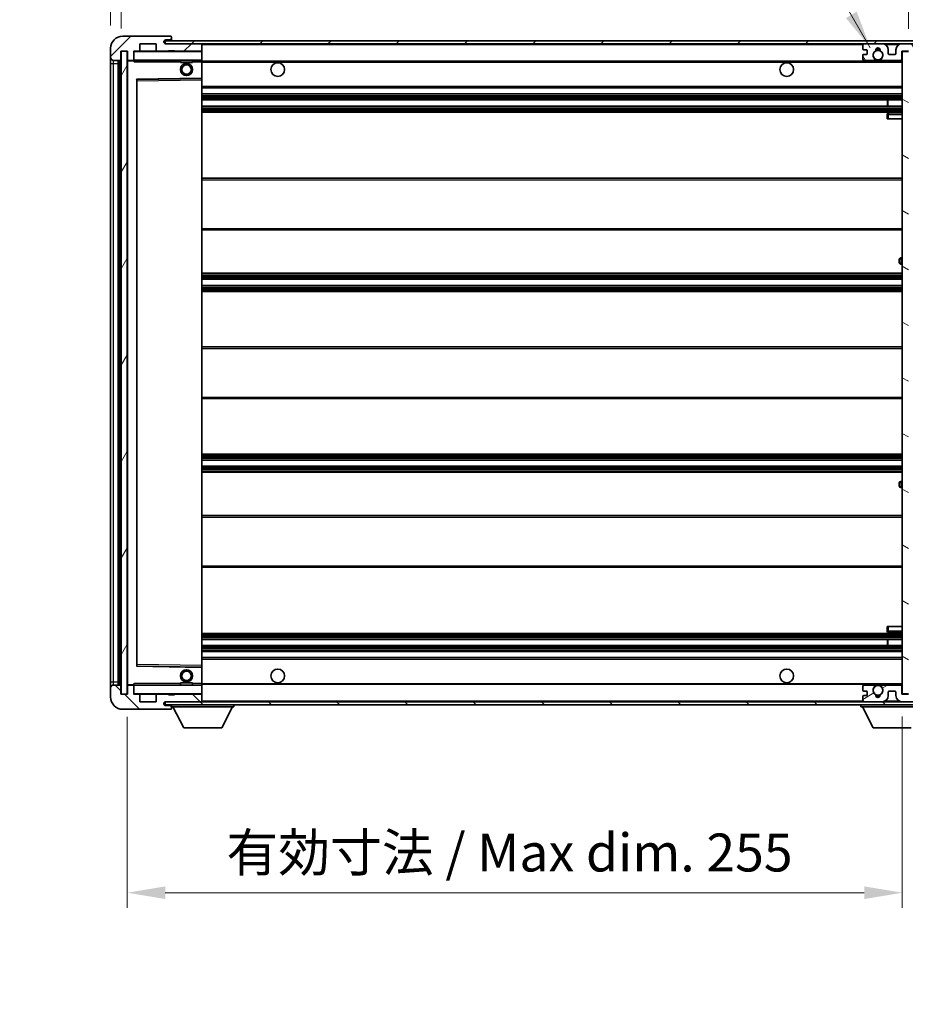
# Model space of a CAD drawing. Units: millimetres. Extents: x 0 to 10822, y 0 to 1405.
# Drawn here: x 2227 to 2519, y 885 to 1208 of the extents above; entities that cross this region are included whole.
import ezdxf

# ---------------------------------------------------------------- set-up
doc = ezdxf.new("R2010")
doc.units = ezdxf.units.MM
doc.header["$LTSCALE"] = 3
doc.layers.get('Defpoints').update_dxf_attribs({"lineweight": 25})
for name, color, linetype, lineweight in [('Dimension (ISO)', 7, 'Continuous', 18), ('Hatch (ISO)', 1, 'Continuous', 18), ('Symbol (ISO)', 7, 'Continuous', 18), ('Visible (ISO)', 7, 'Continuous', 35), ('Visible Narrow (ISO)', 7, 'Continuous', 25)]:
    doc.layers.add(name, color=color, linetype=linetype, lineweight=lineweight)
doc.styles.add('Note Text (TK)', font='txt')
doc.dimstyles.new('Default - Method 1b (TK)', dxfattribs={"dimscale": 3, "dimtxt": 2.5, "dimasz": 2.5, "dimexe": 1, "dimexo": 1.5, "dimgap": 1, "dimtad": 1, "dimtoh": 1, "dimrnd": 1e-08, "dimdsep": 46, "dimtxsty": 'Note Text (TK)', "dimcen": 0.09, "dimdle": 5, "dimclrd": 100, "dimclre": 100, "dimclrt": 7, "dimadec": 1, "dimazin": 1, "dimtfac": 1, "dimtmove": 0, "dimatfit": 3, "dimfxl": 1, "dimtolj": 1, "dimlwd": -1, "dimlwe": -1, "dimarcsym": 0})
doc.dimstyles.new('Default - Method 1b (TK)$7', dxfattribs={"dimscale": 3, "dimtxt": 2.5, "dimasz": 2.5, "dimexe": 1, "dimexo": 1.5, "dimgap": 1, "dimtad": 1, "dimtoh": 1, "dimrnd": 1e-08, "dimdsep": 46, "dimtxsty": 'Note Text (TK)', "dimcen": 0.09, "dimdle": 5, "dimclrd": 100, "dimclre": 100, "dimclrt": 7, "dimadec": 1, "dimazin": 1, "dimtfac": 1, "dimtmove": 0, "dimatfit": 3, "dimfxl": 1, "dimtolj": 1, "dimlwd": -1, "dimlwe": -1, "dimarcsym": 0})
pattern_1 = [(45, (1110.5, -40), (-11.22532, 11.22532), [])]
pattern_2 = [(135.0002, (1110.5, -40), (-11.22528, -11.22536), [])]

# ---------------------------------------------------------------- blocks, each defined once
blk = doc.blocks.new('*D62')
at = {"layer": 'Defpoints', "color": 0}
for p in [(2262.61, 986.59), (2517.61, 986.69), (2517.61, 921.25)]:
    blk.add_point(p, dxfattribs=at)
at = {"layer": 'Dimension (ISO)', "color": 100}
for p, q in [((2262.61, 979.09), (2262.61, 916.25)), ((2517.61, 979.19), (2517.61, 916.25)), ((2275.11, 921.25), (2505.11, 921.25))]:
    blk.add_line(p, q, dxfattribs=at)
for points in [[(2275.11, 923.33), (2275.11, 919.16), (2262.61, 921.25)], [(2505.11, 923.33), (2505.11, 919.16), (2517.61, 921.25)]]:
    blk.add_solid(points, dxfattribs=at)
at = {"layer": 'Dimension (ISO)', "color": 7, "insert": (2295.22, 934.48), "char_height": 12.5, "attachment_point": 4, "style": 'Note Text (TK)'}
blk.add_mtext('\\A1;\\fＭＳ Ｐゴシック|b0|i0;\\H12.5000;有効寸法 / Max dim. 255', dxfattribs=at)
blk = doc.blocks.new('*D64')
at = {"layer": 'Defpoints', "color": 0}
for p in [(2537.11, 1226.17), (2537.11, 1201.17), (2519.61, 1197.99)]:
    blk.add_point(p, dxfattribs=at)
at = {"layer": 'Dimension (ISO)', "color": 100}
for p, q in [((2519.61, 1205.49), (2519.61, 1231.17)), ((2537.11, 1208.67), (2537.11, 1231.17)), ((2507.11, 1226.17), (2494.61, 1226.17)), ((2519.61, 1226.17), (2537.11, 1226.17)), ((2549.61, 1226.17), (2562.11, 1226.17))]:
    blk.add_line(p, q, dxfattribs=at)
for points in [[(2507.11, 1228.25), (2507.11, 1224.09), (2519.61, 1226.17)], [(2549.61, 1228.25), (2549.61, 1224.09), (2537.11, 1226.17)]]:
    blk.add_solid(points, dxfattribs=at)
at = {"layer": 'Dimension (ISO)', "color": 7, "insert": (2514.3, 1237.42), "char_height": 12.5, "attachment_point": 4, "style": 'Note Text (TK)'}
blk.add_mtext('\\A1;17.5', dxfattribs=at)
blk = doc.blocks.new('*D65')
at = {"layer": 'Defpoints', "color": 0}
for p in [(2260.61, 1226.17), (2257.11, 1199.09), (2260.61, 1198.09)]:
    blk.add_point(p, dxfattribs=at)
at = {"layer": 'Dimension (ISO)', "color": 100}
for p, q in [((2257.11, 1206.59), (2257.11, 1231.17)), ((2260.61, 1205.59), (2260.61, 1231.17)), ((2244.61, 1226.17), (2232.11, 1226.17)), ((2257.11, 1226.17), (2260.61, 1226.17)), ((2273.11, 1226.17), (2285.61, 1226.17))]:
    blk.add_line(p, q, dxfattribs=at)
for points in [[(2244.61, 1228.25), (2244.61, 1224.09), (2257.11, 1226.17)], [(2273.11, 1228.25), (2273.11, 1224.09), (2260.61, 1226.17)]]:
    blk.add_solid(points, dxfattribs=at)
at = {"layer": 'Dimension (ISO)', "color": 7, "insert": (2248.85, 1237.42), "char_height": 12.5, "attachment_point": 4, "style": 'Note Text (TK)'}
blk.add_mtext('\\A1;3.5', dxfattribs=at)

msp = doc.modelspace()

# ---------------------------------------------------------------- hatches: boundary and pattern name
at = {"layer": 'Hatch (ISO)'}
h = msp.add_hatch(dxfattribs=at)
h.set_pattern_fill('ANSI31', color=256, scale=127, style=0)
h.set_pattern_definition(pattern_1)
edge = h.paths.add_edge_path()
edge.add_ellipse((2264.411, 1195.3905), major_axis=(0, -0.3), ratio=1, start_angle=0, end_angle=90)
edge.add_line((2264.711, 1195.3905), (2264.711, 1198.0905))
edge.add_line((2264.711, 1198.0905), (2266.411, 1198.0905))
edge.add_ellipse((2266.411, 1198.3905), major_axis=(0, -0.3), ratio=1, start_angle=0, end_angle=90)
edge.add_line((2266.711, 1198.3905), (2266.711, 1200.5905))
edge.add_line((2266.711, 1200.5905), (2272.111, 1200.5905))
edge.add_line((2272.111, 1200.5905), (2272.111, 1198.3905))
edge.add_ellipse((2272.411, 1198.3905), major_axis=(-0.3, 0), ratio=1, start_angle=0, end_angle=90)
edge.add_line((2272.411, 1198.0905), (2276.111, 1198.0905))
edge.add_line((2276.111, 1198.0905), (2276.111, 1198.2905))
edge.add_line((2276.111, 1198.2905), (2278.111, 1198.2905))
edge.add_line((2278.111, 1198.2905), (2278.111, 1198.0905))
edge.add_line((2278.111, 1198.0905), (2286.811, 1198.0905))
edge.add_ellipse((2286.811, 1198.3905), major_axis=(0, -0.3), ratio=1, start_angle=0, end_angle=90)
edge.add_line((2287.111, 1198.3905), (2287.111, 1200.2905))
edge.add_ellipse((2286.811, 1200.2905), major_axis=(0.3, 0), ratio=1, start_angle=0, end_angle=90)
edge.add_line((2286.811, 1200.5905), (2275.236, 1200.5905))
edge.add_ellipse((2275.236, 1201.2155), major_axis=(0, -0.625), ratio=1, start_angle=348.463041, end_angle=360, ccw=False)
edge.add_ellipse((2275.236, 1201.2155), major_axis=(-0.125, -0.6124), ratio=1, start_angle=191.536959, end_angle=360, ccw=False)
edge.add_line((2275.236, 1201.8405), (2276.611, 1201.8405))
edge.add_ellipse((2276.611, 1202.3405), major_axis=(0, -0.5), ratio=1, start_angle=0, end_angle=90)
edge.add_line((2277.111, 1202.3405), (2277.111, 1202.7905))
edge.add_ellipse((2276.811, 1202.7905), major_axis=(0.3, 0), ratio=1, start_angle=0, end_angle=90)
edge.add_line((2276.811, 1203.0905), (2261.111, 1203.0905))
edge.add_ellipse((2261.111, 1199.0905), major_axis=(0, 4), ratio=1, start_angle=0, end_angle=90)
edge.add_line((2257.111, 1199.0905), (2257.111, 1196.0905))
edge.add_ellipse((2258.111, 1196.0905), major_axis=(-1, 0), ratio=1, start_angle=0, end_angle=90)
edge.add_line((2258.111, 1195.0905), (2260.211, 1195.0905))
edge.add_ellipse((2260.211, 1195.3905), major_axis=(0, -0.3), ratio=1, start_angle=0, end_angle=90)
edge.add_line((2260.511, 1195.3905), (2260.511, 1198.0905))
edge.add_line((2260.511, 1198.0905), (2260.611, 1198.0905))
edge.add_line((2260.611, 1198.0905), (2262.611, 1198.0905))
edge.add_line((2262.611, 1198.0905), (2262.711, 1198.0905))
edge.add_line((2262.711, 1198.0905), (2262.711, 1195.3905))
edge.add_ellipse((2263.011, 1195.3905), major_axis=(-0.3, 0), ratio=1, start_angle=0, end_angle=90)
edge.add_line((2263.011, 1195.0905), (2264.411, 1195.0905))
h = msp.add_hatch(dxfattribs=at)
h.set_pattern_fill('ANSI31', color=256, scale=127, style=0)
h.set_pattern_definition(pattern_1)
edge = h.paths.add_edge_path()
edge.add_line((2524.611, 1195.8405), (2519.611, 1195.8405))
edge.add_line((2519.611, 1195.8405), (2519.611, 1194.8405))
edge.add_line((2519.611, 1194.8405), (2524.611, 1194.8405))
edge.add_ellipse((2524.611, 1196.3405), major_axis=(0, -1.5), ratio=1, start_angle=0, end_angle=90)
edge.add_line((2526.111, 1196.3405), (2526.111, 1200.0905))
edge.add_ellipse((2524.611, 1200.0905), major_axis=(1.5, 0), ratio=1, start_angle=0, end_angle=90)
edge.add_line((2524.611, 1201.5905), (2275.111, 1201.5905))
edge.add_line((2275.111, 1201.5905), (2275.111, 1200.6031))
edge.add_line((2275.111, 1200.6031), (2275.111, 1200.5905))
edge.add_line((2275.111, 1200.5905), (2275.236, 1200.5905))
edge.add_line((2275.236, 1200.5905), (2286.811, 1200.5905))
edge.add_line((2286.811, 1200.5905), (2505.111, 1200.5905))
edge.add_line((2505.111, 1200.5905), (2511.011, 1200.5905))
edge.add_line((2511.011, 1200.5905), (2517.511, 1200.5905))
edge.add_line((2517.511, 1200.5905), (2524.111, 1200.5905))
edge.add_line((2524.111, 1200.5905), (2524.611, 1200.5905))
edge.add_ellipse((2524.611, 1200.0905), major_axis=(0, 0.5), ratio=1, start_angle=270, end_angle=360, ccw=False)
edge.add_line((2525.111, 1200.0905), (2525.111, 1196.3405))
edge.add_ellipse((2524.611, 1196.3405), major_axis=(0.5, 0), ratio=1, start_angle=270, end_angle=360, ccw=False)
h = msp.add_hatch(dxfattribs=at)
h.set_pattern_fill('ANSI31', color=256, scale=127, angle=75.000175, style=0)
h.set_pattern_definition([(120.0002, (1110.5, -40), (-13.74813, -7.93754), [])])
edge = h.paths.add_edge_path()
edge.add_ellipse((2505.111, 1200.0905), major_axis=(0, 0.5), ratio=1, start_angle=0, end_angle=90)
edge.add_line((2504.611, 1200.0905), (2504.611, 1198.8905))
edge.add_ellipse((2504.911, 1198.8905), major_axis=(-0.3, 0), ratio=1, start_angle=0, end_angle=90)
edge.add_line((2504.911, 1198.5905), (2505.811, 1198.5905))
edge.add_ellipse((2505.811, 1198.2905), major_axis=(0, 0.3), ratio=1, start_angle=270, end_angle=360, ccw=False)
edge.add_line((2506.111, 1198.2905), (2506.111, 1197.3905))
edge.add_ellipse((2505.811, 1197.3905), major_axis=(0.3, 0), ratio=1, start_angle=270, end_angle=360, ccw=False)
edge.add_line((2505.811, 1197.0905), (2504.911, 1197.0905))
edge.add_ellipse((2504.911, 1196.7905), major_axis=(0, 0.3), ratio=1, start_angle=0, end_angle=90)
edge.add_line((2504.611, 1196.7905), (2504.611, 1195.5905))
edge.add_ellipse((2505.111, 1195.5905), major_axis=(-0.5, 0), ratio=1, start_angle=0, end_angle=90)
edge.add_line((2505.111, 1195.0905), (2508.1353, 1195.0905))
edge.add_ellipse((2508.1353, 1195.4905), major_axis=(0, -0.4), ratio=1, start_angle=0, end_angle=132.45415)
edge.add_ellipse((2509.611, 1196.8405), major_axis=(-1.1805, -1.08), ratio=1, start_angle=261.020412, end_angle=360, ccw=False)
edge.add_ellipse((2508.563, 1198.4253), major_axis=(0.1655, -0.2502), ratio=1, start_angle=0, end_angle=60.082872)
edge.add_ellipse((2509.611, 1198.4905), major_axis=(-0.7486, -0.0465), ratio=1, start_angle=172.885131, end_angle=360, ccw=False)
edge.add_ellipse((2510.6589, 1198.4253), major_axis=(-0.2994, 0.0186), ratio=1, start_angle=0, end_angle=60.082872)
edge.add_ellipse((2509.611, 1196.8405), major_axis=(0.8825, 1.3346), ratio=1, start_angle=261.020412, end_angle=360, ccw=False)
edge.add_ellipse((2511.0866, 1195.4905), major_axis=(-0.2951, 0.27), ratio=1, start_angle=0, end_angle=132.45415)
edge.add_line((2511.0866, 1195.0905), (2517.111, 1195.0905))
edge.add_ellipse((2517.111, 1195.4905), major_axis=(0, -0.4), ratio=1, start_angle=0, end_angle=90)
edge.add_line((2517.511, 1195.4905), (2517.511, 1198.0905))
edge.add_line((2517.511, 1198.0905), (2519.711, 1198.0905))
edge.add_line((2519.711, 1198.0905), (2519.711, 1196.4905))
edge.add_ellipse((2520.111, 1196.4905), major_axis=(-0.4, 0), ratio=1, start_angle=0, end_angle=90)
edge.add_line((2520.111, 1196.0905), (2524.111, 1196.0905))
edge.add_ellipse((2524.111, 1196.5905), major_axis=(0, -0.5), ratio=1, start_angle=0, end_angle=90)
edge.add_line((2524.611, 1196.5905), (2524.611, 1197.2905))
edge.add_ellipse((2524.311, 1197.2905), major_axis=(0.3, 0), ratio=1, start_angle=0, end_angle=90)
edge.add_line((2524.311, 1197.5905), (2522.911, 1197.5905))
edge.add_ellipse((2522.911, 1197.8905), major_axis=(0, -0.3), ratio=1, start_angle=270, end_angle=360, ccw=False)
edge.add_line((2522.611, 1197.8905), (2522.611, 1198.7905))
edge.add_ellipse((2522.911, 1198.7905), major_axis=(-0.3, 0), ratio=1, start_angle=270, end_angle=360, ccw=False)
edge.add_line((2522.911, 1199.0905), (2524.311, 1199.0905))
edge.add_ellipse((2524.311, 1199.3905), major_axis=(0, -0.3), ratio=1, start_angle=0, end_angle=90)
edge.add_line((2524.611, 1199.3905), (2524.611, 1200.0905))
edge.add_ellipse((2524.111, 1200.0905), major_axis=(0.5, 0), ratio=1, start_angle=0, end_angle=90)
edge.add_line((2524.111, 1200.5905), (2517.511, 1200.5905))
edge.add_ellipse((2517.511, 1198.5905), major_axis=(0, 2), ratio=1, start_angle=0, end_angle=90)
edge.add_line((2515.511, 1198.5905), (2515.511, 1197.3905))
edge.add_ellipse((2515.211, 1197.3905), major_axis=(0.3, 0), ratio=1, start_angle=270, end_angle=360, ccw=False)
edge.add_line((2515.211, 1197.0905), (2513.311, 1197.0905))
edge.add_ellipse((2513.311, 1197.3905), major_axis=(0, -0.3), ratio=1, start_angle=270, end_angle=360, ccw=False)
edge.add_line((2513.011, 1197.3905), (2513.011, 1198.5905))
edge.add_ellipse((2511.011, 1198.5905), major_axis=(2, 0), ratio=1, start_angle=0, end_angle=90)
edge.add_line((2511.011, 1200.5905), (2505.111, 1200.5905))
h = msp.add_hatch(dxfattribs=at)
h.set_pattern_fill('ANSI31', color=256, scale=127, angle=14.999978, style=0)
h.set_pattern_definition([(60, (1110.5, -40), (-13.74815, 7.9375), [])])
h.paths.add_polyline_path([(2262.611, 1198.0905), (2260.611, 1198.0905), (2260.611, 986.5905), (2262.611, 986.5905)])
h = msp.add_hatch(dxfattribs=at)
h.set_pattern_fill('ANSI31', color=256, scale=127, angle=105.000246, style=0)
h.set_pattern_definition([(150.0002, (1110.5, -40), (-7.93744, -13.74819), [])])
h.paths.add_polyline_path([(2519.611, 1197.9905), (2517.611, 1197.9905), (2517.611, 986.6905), (2519.611, 986.6905), (2519.611, 988.8405), (2519.611, 989.8405), (2519.611, 1194.8405), (2519.611, 1195.8405)])
h = msp.add_hatch(dxfattribs=at)
h.set_pattern_fill('ANSI31', color=256, scale=127, angle=90.00021, style=0)
h.set_pattern_definition(pattern_2)
edge = h.paths.add_edge_path()
edge.add_ellipse((2264.411, 989.2905), major_axis=(0.3, 0), ratio=1, start_angle=0, end_angle=90)
edge.add_line((2264.411, 989.5905), (2263.011, 989.5905))
edge.add_ellipse((2263.011, 989.2905), major_axis=(0, 0.3), ratio=1, start_angle=0, end_angle=90)
edge.add_line((2262.711, 989.2905), (2262.711, 986.5905))
edge.add_line((2262.711, 986.5905), (2262.611, 986.5905))
edge.add_line((2262.611, 986.5905), (2260.611, 986.5905))
edge.add_line((2260.611, 986.5905), (2260.511, 986.5905))
edge.add_line((2260.511, 986.5905), (2260.511, 989.2905))
edge.add_ellipse((2260.211, 989.2905), major_axis=(0.3, 0), ratio=1, start_angle=0, end_angle=90)
edge.add_line((2260.211, 989.5905), (2258.111, 989.5905))
edge.add_ellipse((2258.111, 988.5905), major_axis=(0, 1), ratio=1, start_angle=0, end_angle=90)
edge.add_line((2257.111, 988.5905), (2257.111, 985.5905))
edge.add_ellipse((2261.111, 985.5905), major_axis=(-4, 0), ratio=1, start_angle=0, end_angle=90)
edge.add_line((2261.111, 981.5905), (2276.811, 981.5905))
edge.add_ellipse((2276.811, 981.8905), major_axis=(0, -0.3), ratio=1, start_angle=0, end_angle=90)
edge.add_line((2277.111, 981.8905), (2277.111, 982.3405))
edge.add_ellipse((2276.611, 982.3405), major_axis=(0.5, 0), ratio=1, start_angle=0, end_angle=90)
edge.add_line((2276.611, 982.8405), (2275.236, 982.8405))
edge.add_ellipse((2275.236, 983.4655), major_axis=(0, -0.625), ratio=1, start_angle=191.536959, end_angle=360, ccw=False)
edge.add_ellipse((2275.236, 983.4655), major_axis=(-0.125, 0.6124), ratio=1, start_angle=348.463041, end_angle=360, ccw=False)
edge.add_line((2275.236, 984.0905), (2286.811, 984.0905))
edge.add_ellipse((2286.811, 984.3905), major_axis=(0, -0.3), ratio=1, start_angle=0, end_angle=90)
edge.add_line((2287.111, 984.3905), (2287.111, 986.2905))
edge.add_ellipse((2286.811, 986.2905), major_axis=(0.3, 0), ratio=1, start_angle=0, end_angle=90)
edge.add_line((2286.811, 986.5905), (2278.111, 986.5905))
edge.add_line((2278.111, 986.5905), (2278.111, 986.3905))
edge.add_line((2278.111, 986.3905), (2276.111, 986.3905))
edge.add_line((2276.111, 986.3905), (2276.111, 986.5905))
edge.add_line((2276.111, 986.5905), (2272.411, 986.5905))
edge.add_ellipse((2272.411, 986.2905), major_axis=(0, 0.3), ratio=1, start_angle=0, end_angle=90)
edge.add_line((2272.111, 986.2905), (2272.111, 984.0905))
edge.add_line((2272.111, 984.0905), (2266.711, 984.0905))
edge.add_line((2266.711, 984.0905), (2266.711, 986.2905))
edge.add_ellipse((2266.411, 986.2905), major_axis=(0.3, 0), ratio=1, start_angle=0, end_angle=90)
edge.add_line((2266.411, 986.5905), (2264.711, 986.5905))
edge.add_line((2264.711, 986.5905), (2264.711, 989.2905))
h = msp.add_hatch(dxfattribs=at)
h.set_pattern_fill('ANSI31', color=256, scale=127, angle=90.00021, style=0)
h.set_pattern_definition(pattern_2)
edge = h.paths.add_edge_path()
edge.add_line((2519.611, 988.8405), (2524.611, 988.8405))
edge.add_ellipse((2524.611, 988.3405), major_axis=(0, 0.5), ratio=1, start_angle=270, end_angle=360, ccw=False)
edge.add_line((2525.111, 988.3405), (2525.111, 984.5905))
edge.add_ellipse((2524.611, 984.5905), major_axis=(0.5, 0), ratio=1, start_angle=270, end_angle=360, ccw=False)
edge.add_line((2524.611, 984.0905), (2524.111, 984.0905))
edge.add_line((2524.111, 984.0905), (2517.511, 984.0905))
edge.add_line((2517.511, 984.0905), (2511.011, 984.0905))
edge.add_line((2511.011, 984.0905), (2505.111, 984.0905))
edge.add_line((2505.111, 984.0905), (2286.811, 984.0905))
edge.add_line((2286.811, 984.0905), (2275.236, 984.0905))
edge.add_line((2275.236, 984.0905), (2275.111, 984.0905))
edge.add_line((2275.111, 984.0905), (2275.111, 984.0778))
edge.add_line((2275.111, 984.0778), (2275.111, 983.0905))
edge.add_line((2275.111, 983.0905), (2524.611, 983.0905))
edge.add_ellipse((2524.611, 984.5905), major_axis=(0, -1.5), ratio=1, start_angle=0, end_angle=90)
edge.add_line((2526.111, 984.5905), (2526.111, 988.3405))
edge.add_ellipse((2524.611, 988.3405), major_axis=(1.5, 0), ratio=1, start_angle=0, end_angle=90)
edge.add_line((2524.611, 989.8405), (2519.611, 989.8405))
edge.add_line((2519.611, 989.8405), (2519.611, 988.8405))
h = msp.add_hatch(dxfattribs=at)
h.set_pattern_fill('ANSI31', color=256, scale=127, angle=-14.999978, style=0)
h.set_pattern_definition([(30, (1110.5, -40), (-7.9375, 13.74815), [])])
edge = h.paths.add_edge_path()
edge.add_ellipse((2505.111, 984.5905), major_axis=(-0.5, 0), ratio=1, start_angle=0, end_angle=90)
edge.add_line((2505.111, 984.0905), (2511.011, 984.0905))
edge.add_ellipse((2511.011, 986.0905), major_axis=(0, -2), ratio=1, start_angle=0, end_angle=90)
edge.add_line((2513.011, 986.0905), (2513.011, 987.2905))
edge.add_ellipse((2513.311, 987.2905), major_axis=(-0.3, 0), ratio=1, start_angle=270, end_angle=360, ccw=False)
edge.add_line((2513.311, 987.5905), (2515.211, 987.5905))
edge.add_ellipse((2515.211, 987.2905), major_axis=(0, 0.3), ratio=1, start_angle=270, end_angle=360, ccw=False)
edge.add_line((2515.511, 987.2905), (2515.511, 986.0905))
edge.add_ellipse((2517.511, 986.0905), major_axis=(-2, 0), ratio=1, start_angle=0, end_angle=90)
edge.add_line((2517.511, 984.0905), (2524.111, 984.0905))
edge.add_ellipse((2524.111, 984.5905), major_axis=(0, -0.5), ratio=1, start_angle=0, end_angle=90)
edge.add_line((2524.611, 984.5905), (2524.611, 985.2905))
edge.add_ellipse((2524.311, 985.2905), major_axis=(0.3, 0), ratio=1, start_angle=0, end_angle=90)
edge.add_line((2524.311, 985.5905), (2522.911, 985.5905))
edge.add_ellipse((2522.911, 985.8905), major_axis=(0, -0.3), ratio=1, start_angle=270, end_angle=360, ccw=False)
edge.add_line((2522.611, 985.8905), (2522.611, 986.7905))
edge.add_ellipse((2522.911, 986.7905), major_axis=(-0.3, 0), ratio=1, start_angle=270, end_angle=360, ccw=False)
edge.add_line((2522.911, 987.0905), (2524.311, 987.0905))
edge.add_ellipse((2524.311, 987.3905), major_axis=(0, -0.3), ratio=1, start_angle=0, end_angle=90)
edge.add_line((2524.611, 987.3905), (2524.611, 988.0905))
edge.add_ellipse((2524.111, 988.0905), major_axis=(0.5, 0), ratio=1, start_angle=0, end_angle=90)
edge.add_line((2524.111, 988.5905), (2520.111, 988.5905))
edge.add_ellipse((2520.111, 988.1905), major_axis=(0, 0.4), ratio=1, start_angle=0, end_angle=90)
edge.add_line((2519.711, 988.1905), (2519.711, 986.5905))
edge.add_line((2519.711, 986.5905), (2517.511, 986.5905))
edge.add_line((2517.511, 986.5905), (2517.511, 989.1905))
edge.add_ellipse((2517.111, 989.1905), major_axis=(0.4, 0), ratio=1, start_angle=0, end_angle=90)
edge.add_line((2517.111, 989.5905), (2511.0866, 989.5905))
edge.add_ellipse((2511.0866, 989.1905), major_axis=(0, 0.4), ratio=1, start_angle=0, end_angle=132.45415)
edge.add_ellipse((2509.611, 987.8405), major_axis=(1.1805, 1.08), ratio=1, start_angle=261.020412, end_angle=360, ccw=False)
edge.add_ellipse((2510.6589, 986.2556), major_axis=(-0.1655, 0.2502), ratio=1, start_angle=0, end_angle=60.082872)
edge.add_ellipse((2509.611, 986.1905), major_axis=(0.7486, 0.0465), ratio=1, start_angle=172.885131, end_angle=360, ccw=False)
edge.add_ellipse((2508.563, 986.2556), major_axis=(0.2994, -0.0186), ratio=1, start_angle=0, end_angle=60.082872)
edge.add_ellipse((2509.611, 987.8405), major_axis=(-0.8825, -1.3346), ratio=1, start_angle=261.020412, end_angle=360, ccw=False)
edge.add_ellipse((2508.1353, 989.1905), major_axis=(0.2951, -0.27), ratio=1, start_angle=0, end_angle=132.45415)
edge.add_line((2508.1353, 989.5905), (2505.111, 989.5905))
edge.add_ellipse((2505.111, 989.0905), major_axis=(0, 0.5), ratio=1, start_angle=0, end_angle=90)
edge.add_line((2504.611, 989.0905), (2504.611, 987.8905))
edge.add_ellipse((2504.911, 987.8905), major_axis=(-0.3, 0), ratio=1, start_angle=0, end_angle=90)
edge.add_line((2504.911, 987.5905), (2505.811, 987.5905))
edge.add_ellipse((2505.811, 987.2905), major_axis=(0, 0.3), ratio=1, start_angle=270, end_angle=360, ccw=False)
edge.add_line((2506.111, 987.2905), (2506.111, 986.3905))
edge.add_ellipse((2505.811, 986.3905), major_axis=(0.3, 0), ratio=1, start_angle=270, end_angle=360, ccw=False)
edge.add_line((2505.811, 986.0905), (2504.911, 986.0905))
edge.add_ellipse((2504.911, 985.7905), major_axis=(0, 0.3), ratio=1, start_angle=0, end_angle=90)
edge.add_line((2504.611, 985.7905), (2504.611, 984.5905))

# ---------------------------------------------------------------- linework, layer by layer
at = {"layer": 'Visible (ISO)'}
for p, q in [((2276.811, 1203.0905), (2261.111, 1203.0905)), ((2276.811, 1203.0905), (2276.861, 1203.0905)), ((2277.111, 1202.8405), (2277.111, 1202.7905)), ((2277.111, 1202.3405), (2277.111, 1202.7905)), ((2277.111, 1201.8405), (2277.111, 1202.3405)), ((2257.111, 1199.0905), (2257.111, 1196.0905)), ((2266.711, 1198.3905), (2266.711, 1200.5905)), ((2266.711, 1200.5905), (2272.111, 1200.5905)), ((2272.111, 1200.5905), (2272.111, 1198.3905)), ((2524.611, 1201.5905), (2275.111, 1201.5905)), ((2275.111, 1201.5905), (2275.111, 1200.5905)), ((2275.111, 1200.5905), (2524.611, 1200.5905)), ((2275.236, 1201.8405), (2276.611, 1201.8405)), ((2286.811, 1200.5905), (2275.236, 1200.5905)), ((2276.611, 1201.8405), (2277.111, 1201.8405)), ((2277.111, 1201.8405), (2277.111, 1201.5905)), ((2287.111, 1200.2905), (2287.111, 1200.5905)), ((2287.111, 1198.3905), (2287.111, 1200.2905)), ((2504.611, 1200.0905), (2504.611, 1198.8905)), ((2511.011, 1200.5905), (2505.111, 1200.5905)), ((2524.111, 1200.5905), (2517.511, 1200.5905)), ((2257.111, 1196.0905), (2257.111, 1194.0905)), ((2260.511, 1195.3905), (2260.511, 1198.0905)), ((2260.511, 1198.0905), (2262.711, 1198.0905)), ((2262.611, 1198.0905), (2260.611, 1198.0905)), ((2260.611, 1198.0905), (2260.611, 986.5905)), ((2262.611, 986.5905), (2262.611, 1198.0905)), ((2262.711, 1198.0905), (2262.711, 1195.3905)), ((2264.711, 1195.3905), (2264.711, 1198.0905)), ((2264.711, 1198.0905), (2266.411, 1198.0905)), ((2272.411, 1198.0905), (2266.411, 1198.0905)), ((2272.411, 1198.0905), (2276.111, 1198.0905)), ((2276.111, 1198.0905), (2276.111, 1198.2905)), ((2276.111, 1198.2905), (2278.111, 1198.2905)), ((2278.111, 1198.0905), (2276.111, 1198.0905)), ((2278.111, 1198.2905), (2278.111, 1198.0905)), ((2278.111, 1198.0905), (2286.811, 1198.0905)), ((2287.011, 1198.0905), (2286.811, 1198.0905)), ((2287.111, 1197.9905), (2287.111, 1198.3905)), ((2287.111, 1195.1905), (2287.111, 1197.9905)), ((2504.611, 1196.7905), (2504.611, 1195.5905)), ((2504.911, 1198.5905), (2505.811, 1198.5905)), ((2505.811, 1197.0905), (2504.911, 1197.0905)), ((2506.111, 1198.2905), (2506.111, 1197.3905)), ((2513.011, 1197.3905), (2513.011, 1198.5905)), ((2515.211, 1197.0905), (2513.311, 1197.0905)), ((2515.511, 1198.5905), (2515.511, 1197.3905)), ((2517.511, 1195.4905), (2517.511, 1198.0905)), ((2517.511, 1198.0905), (2519.711, 1198.0905)), ((2519.611, 1197.9905), (2517.611, 1197.9905)), ((2517.611, 1197.9905), (2517.611, 986.6905)), ((2257.111, 1194.0905), (2257.111, 990.5905)), ((2258.111, 1195.0905), (2260.211, 1195.0905)), ((2259.611, 989.5905), (2259.611, 1195.0905)), ((2259.911, 1195.0905), (2259.911, 989.5905)), ((2262.711, 1194.9905), (2262.711, 989.6905)), ((2263.011, 1195.0905), (2262.811, 1195.0905)), ((2263.011, 1195.0905), (2264.411, 1195.0905)), ((2264.711, 1195.0905), (2264.411, 1195.0905)), ((2264.711, 1195.3905), (2264.711, 1195.1905)), ((2264.711, 1195.1905), (2264.711, 1194.9221)), ((2264.811, 1195.0905), (2287.011, 1195.0905)), ((2280.111, 1195.0905), (2280.111, 1194.3905)), ((2284.111, 1194.3905), (2280.111, 1194.3905)), ((2284.111, 1195.0905), (2284.111, 1194.3905)), ((2287.111, 1194.5905), (2287.111, 1195.1905)), ((2287.111, 1194.8405), (2508.9706, 1194.8405)), ((2287.111, 1189.2888), (2287.111, 1194.5905)), ((2505.111, 1195.0905), (2508.1353, 1195.0905)), ((2510.2513, 1194.8405), (2517.611, 1194.8405)), ((2511.0866, 1195.0905), (2517.111, 1195.0905)), ((2265.8093, 1188.8421), (2287.0126, 1189.1889)), ((2287.111, 1188.6888), (2287.111, 1189.2888)), ((2265.711, 995.9388), (2265.711, 1188.7421)), ((2287.111, 995.9922), (2287.111, 1188.6888)), ((2287.111, 1186.0905), (2517.611, 1186.0905)), ((2287.111, 1184.0905), (2517.611, 1184.0905)), ((2287.111, 1182.0905), (2517.611, 1182.0905)), ((2287.111, 1180.0905), (2517.611, 1180.0905)), ((2512.7983, 1180.0905), (2512.7983, 1182.0905)), ((2512.811, 1180.0905), (2512.811, 1182.0905)), ((2287.111, 1178.0905), (2517.611, 1178.0905)), ((2512.611, 1177.3405), (2512.611, 1175.8405)), ((2517.611, 1177.8405), (2513.111, 1177.8405)), ((2513.111, 1175.8405), (2512.611, 1175.8405)), ((2513.111, 1175.8405), (2517.611, 1175.8405)), ((2287.111, 1156.3405), (2517.611, 1156.3405)), ((2287.111, 1139.3405), (2517.611, 1139.3405)), ((2516.611, 1128.5905), (2516.611, 1129.5905)), ((2517.611, 1130.0905), (2517.111, 1130.0905)), ((2517.111, 1128.0905), (2517.611, 1128.0905)), ((2287.111, 1125.0905), (2517.611, 1125.0905)), ((2287.111, 1123.0905), (2517.611, 1123.0905)), ((2287.111, 1121.0905), (2517.611, 1121.0905)), ((2287.111, 1119.0905), (2517.611, 1119.0905)), ((2287.111, 1100.8405), (2517.611, 1100.8405)), ((2287.111, 1083.8405), (2517.611, 1083.8405)), ((2287.111, 1065.5905), (2517.611, 1065.5905)), ((2287.111, 1063.5905), (2517.611, 1063.5905)), ((2287.111, 1061.5905), (2517.611, 1061.5905)), ((2287.111, 1059.5905), (2517.611, 1059.5905)), ((2517.611, 1056.5905), (2517.111, 1056.5905)), ((2516.611, 1055.0905), (2516.611, 1056.0905)), ((2517.111, 1054.5905), (2517.611, 1054.5905)), ((2287.111, 1045.3405), (2517.611, 1045.3405)), ((2287.111, 1028.3405), (2517.611, 1028.3405)), ((2512.611, 1008.8405), (2513.111, 1008.8405)), ((2512.611, 1008.8405), (2512.611, 1007.3405)), ((2513.111, 1008.8405), (2517.611, 1008.8405)), ((2287.111, 1006.5905), (2517.611, 1006.5905)), ((2287.111, 1004.5905), (2517.611, 1004.5905)), ((2512.7983, 1002.5905), (2512.7983, 1004.5905)), ((2512.811, 1002.5905), (2512.811, 1004.5905)), ((2513.111, 1006.8405), (2517.611, 1006.8405)), ((2287.111, 1002.5905), (2517.611, 1002.5905)), ((2287.111, 1000.5905), (2517.611, 1000.5905)), ((2287.111, 998.5905), (2517.611, 998.5905)), ((2287.0126, 995.4921), (2265.8093, 995.8389)), ((2287.111, 995.3921), (2287.111, 995.9922)), ((2287.111, 990.0905), (2287.111, 995.3921)), ((2257.111, 990.5905), (2257.111, 988.5905)), ((2257.111, 988.5905), (2257.111, 985.5905)), ((2260.211, 989.5905), (2258.111, 989.5905)), ((2260.511, 986.5905), (2260.511, 989.2905)), ((2262.711, 989.2905), (2262.711, 986.5905)), ((2262.811, 989.5905), (2263.011, 989.5905)), ((2264.411, 989.5905), (2263.011, 989.5905)), ((2264.411, 989.5905), (2264.711, 989.5905)), ((2264.711, 989.7588), (2264.711, 989.4905)), ((2264.711, 989.4905), (2264.711, 989.2905)), ((2264.711, 986.5905), (2264.711, 989.2905)), ((2287.011, 989.5905), (2264.811, 989.5905)), ((2280.111, 990.2905), (2284.111, 990.2905)), ((2280.111, 989.5905), (2280.111, 990.2905)), ((2284.111, 989.5905), (2284.111, 990.2905)), ((2287.111, 989.4905), (2287.111, 990.0905)), ((2287.111, 989.8405), (2508.9706, 989.8405)), ((2287.111, 986.6905), (2287.111, 989.4905)), ((2504.611, 989.0905), (2504.611, 987.8905)), ((2508.1353, 989.5905), (2505.111, 989.5905)), ((2510.2513, 989.8405), (2517.611, 989.8405)), ((2517.111, 989.5905), (2511.0866, 989.5905)), ((2517.511, 986.5905), (2517.511, 989.1905)), ((2262.711, 986.5905), (2260.511, 986.5905)), ((2260.611, 986.5905), (2262.611, 986.5905)), ((2266.411, 986.5905), (2264.711, 986.5905)), ((2266.411, 986.5905), (2272.411, 986.5905)), ((2266.711, 984.0905), (2266.711, 986.2905)), ((2272.111, 986.2905), (2272.111, 984.0905)), ((2276.111, 986.5905), (2272.411, 986.5905)), ((2276.111, 986.3905), (2276.111, 986.5905)), ((2276.111, 986.5905), (2278.111, 986.5905)), ((2278.111, 986.3905), (2276.111, 986.3905)), ((2286.811, 986.5905), (2278.111, 986.5905)), ((2278.111, 986.5905), (2278.111, 986.3905)), ((2286.811, 986.5905), (2287.011, 986.5905)), ((2287.111, 986.2905), (2287.111, 986.6905)), ((2287.111, 984.3905), (2287.111, 986.2905)), ((2504.611, 985.7905), (2504.611, 984.5905)), ((2504.911, 987.5905), (2505.811, 987.5905)), ((2505.811, 986.0905), (2504.911, 986.0905)), ((2506.111, 987.2905), (2506.111, 986.3905)), ((2513.011, 986.0905), (2513.011, 987.2905)), ((2513.311, 987.5905), (2515.211, 987.5905)), ((2515.511, 987.2905), (2515.511, 986.0905)), ((2519.711, 986.5905), (2517.511, 986.5905)), ((2517.611, 986.6905), (2519.611, 986.6905)), ((2272.111, 984.0905), (2266.711, 984.0905)), ((2524.611, 984.0905), (2275.111, 984.0905)), ((2275.111, 984.0905), (2275.111, 983.0905)), ((2275.111, 983.0905), (2524.611, 983.0905)), ((2275.236, 984.0905), (2286.811, 984.0905)), ((2276.611, 982.8405), (2275.236, 982.8405)), ((2277.111, 982.8405), (2276.611, 982.8405)), ((2277.111, 983.0905), (2277.111, 982.3905)), ((2277.111, 982.3405), (2277.111, 982.3905)), ((2277.111, 982.3905), (2297.711, 982.3905)), ((2277.111, 981.8905), (2277.111, 982.3405)), ((2277.111, 981.8905), (2277.111, 981.8405)), ((2281.161, 975.4905), (2277.611, 982.3905)), ((2287.111, 984.0905), (2287.111, 984.3905)), ((2293.661, 975.4905), (2297.211, 982.3905)), ((2297.711, 983.0905), (2297.711, 982.3905)), ((2504.011, 983.0905), (2504.011, 982.3905)), ((2504.011, 982.3905), (2524.611, 982.3905)), ((2508.061, 975.4905), (2504.511, 982.3905)), ((2505.111, 984.0905), (2511.011, 984.0905)), ((2517.511, 984.0905), (2524.111, 984.0905)), ((2261.111, 981.5905), (2276.811, 981.5905)), ((2276.861, 981.5905), (2276.811, 981.5905)), ((2281.161, 975.4905), (2293.661, 975.4905)), ((2508.061, 975.4905), (2520.561, 975.4905))]:
    msp.add_line(p, q, dxfattribs=at)
for centre, radius in [((2509.611, 1196.8405), 1.5706), ((2282.111, 1192.0905), 2), ((2282.111, 1192.0905), 1.5706), ((2312.111, 1192.0905), 2.25), ((2479.611, 1192.0905), 2.25), ((2282.111, 992.5905), 2), ((2312.111, 992.5905), 2.25), ((2479.611, 992.5905), 2.25), ((2282.111, 992.5905), 1.5706), ((2509.611, 987.8405), 1.5706)]:
    msp.add_circle(centre, radius, dxfattribs=at)
for centre, radius, start, end in [((2261.111, 1199.0905), 4, 90, 180), ((2276.611, 1202.3405), 0.5, 270, 0), ((2276.811, 1202.7905), 0.3, 0, 90), ((2276.861, 1202.8405), 0.25, 0, 90), ((2275.236, 1201.2155), 0.625, 90, 270), ((2286.811, 1200.2905), 0.3, 0, 90), ((2505.111, 1200.0905), 0.5, 90, 180), ((2504.911, 1198.8905), 0.3, 180, 270), ((2509.611, 1198.4905), 0.75, 356.442565, 183.557435), ((2509.611, 1196.8405), 2, 68.96053, 111.03947), ((2509.611, 1196.8405), 2.1, 71.451, 108.549), ((2511.011, 1198.5905), 2, 0, 90), ((2517.511, 1198.5905), 2, 90, 180), ((2258.111, 1196.0905), 1, 180, 270), ((2264.811, 1197.9905), 0.1, 90, 180), ((2266.411, 1198.3905), 0.3, 270, 0), ((2272.411, 1198.3905), 0.3, 180, 270), ((2286.811, 1198.3905), 0.3, 270, 0), ((2287.011, 1197.9905), 0.1, 0, 90), ((2504.911, 1196.7905), 0.3, 90, 180), ((2505.111, 1195.5905), 0.5, 180, 270), ((2505.811, 1198.2905), 0.3, 0, 90), ((2505.811, 1197.3905), 0.3, 270, 0), ((2509.611, 1196.8405), 1.6, 123.474563, 222.45415), ((2508.1353, 1195.4905), 0.4, 270, 42.45415), ((2508.563, 1198.4253), 0.3, 303.474563, 3.557435), ((2510.6589, 1198.4253), 0.3, 176.442565, 236.525437), ((2509.611, 1196.8405), 1.6, 317.54585, 56.525437), ((2511.0866, 1195.4905), 0.4, 137.54585, 270), ((2513.311, 1197.3905), 0.3, 180, 270), ((2515.211, 1197.3905), 0.3, 270, 0), ((2517.111, 1195.4905), 0.4, 270, 0), ((2260.211, 1195.3905), 0.3, 270, 0), ((2263.011, 1195.3905), 0.3, 180, 270), ((2262.811, 1194.9905), 0.1, 90, 180), ((2264.411, 1195.3905), 0.3, 270, 0), ((2264.811, 1195.1905), 0.1, 180, 270), ((2287.011, 1195.1905), 0.1, 270, 0), ((2509.611, 1196.8405), 2.1, 233.298213, 252.24721), ((2509.611, 1196.8405), 2, 233.932491, 306.067509), ((2509.611, 1196.8405), 2.1, 287.75279, 306.701787), ((2287.011, 1189.2888), 0.1, 270.936997, 0), ((2265.811, 1188.7421), 0.1, 90.936997, 180), ((2513.111, 1177.3405), 0.5, 90, 180), ((2517.111, 1129.5905), 0.5, 90, 180), ((2517.111, 1128.5905), 0.5, 180, 270), ((2517.111, 1056.0905), 0.5, 90, 180), ((2517.111, 1055.0905), 0.5, 180, 270), ((2513.111, 1007.3405), 0.5, 180, 270), ((2265.811, 995.9388), 0.1, 180, 269.063003), ((2287.011, 995.3921), 0.1, 0, 89.063003), ((2258.111, 988.5905), 1, 90, 180), ((2260.211, 989.2905), 0.3, 0, 90), ((2262.811, 989.6905), 0.1, 180, 270), ((2263.011, 989.2905), 0.3, 90, 180), ((2264.411, 989.2905), 0.3, 0, 90), ((2264.811, 989.4905), 0.1, 90, 180), ((2287.011, 989.4905), 0.1, 0, 90), ((2505.111, 989.0905), 0.5, 90, 180), ((2509.611, 987.8405), 1.6, 137.54585, 236.525437), ((2508.1353, 989.1905), 0.4, 317.54585, 90), ((2509.611, 987.8405), 2.1, 107.75279, 126.701787), ((2509.611, 987.8405), 2, 53.932491, 126.067509), ((2509.611, 987.8405), 2.1, 53.298213, 72.24721), ((2509.611, 987.8405), 1.6, 303.474563, 42.45415), ((2511.0866, 989.1905), 0.4, 90, 222.45415), ((2517.111, 989.1905), 0.4, 0, 90), ((2261.111, 985.5905), 4, 180, 270), ((2264.811, 986.6905), 0.1, 180, 270), ((2266.411, 986.2905), 0.3, 0, 90), ((2272.411, 986.2905), 0.3, 90, 180), ((2286.811, 986.2905), 0.3, 0, 90), ((2287.011, 986.6905), 0.1, 270, 0), ((2504.911, 987.8905), 0.3, 180, 270), ((2504.911, 985.7905), 0.3, 90, 180), ((2505.811, 987.2905), 0.3, 0, 90), ((2505.811, 986.3905), 0.3, 270, 0), ((2508.563, 986.2556), 0.3, 356.442565, 56.525437), ((2509.611, 986.1905), 0.75, 176.442565, 3.557435), ((2509.611, 987.8405), 2, 248.96053, 291.03947), ((2509.611, 987.8405), 2.1, 251.451, 288.549), ((2510.6589, 986.2556), 0.3, 123.474563, 183.557435), ((2511.011, 986.0905), 2, 270, 0), ((2513.311, 987.2905), 0.3, 90, 180), ((2515.211, 987.2905), 0.3, 0, 90), ((2517.511, 986.0905), 2, 180, 270), ((2275.236, 983.4655), 0.625, 90, 270), ((2276.611, 982.3405), 0.5, 0, 90), ((2276.811, 981.8905), 0.3, 270, 0), ((2276.861, 981.8405), 0.25, 270, 0), ((2286.811, 984.3905), 0.3, 270, 0), ((2505.111, 984.5905), 0.5, 180, 270)]:
    msp.add_arc(centre, radius, start, end, dxfattribs=at)
for points in [[(2264.811, 1194.5905), (2264.7659, 1194.6912), (2264.711, 1194.8117), (2264.711, 1194.9221)], [(2264.711, 989.7588), (2264.711, 989.8692), (2264.7659, 989.9897), (2264.811, 990.0905)]]:
    msp.add_open_spline(points, degree=3, dxfattribs=at)
for points in [[(2510.2513, 1194.8405), (2510.2513, 1194.8405), (2510.2468, 1194.839), (2510.231, 1194.8341), (2510.2198, 1194.8306), (2510.1929, 1194.8227), (2510.172, 1194.8167), (2510.112, 1194.8007), (2510.0577, 1194.788), (2509.8898, 1194.7554), (2509.7382, 1194.7405), (2509.4837, 1194.7405), (2509.3321, 1194.7554), (2509.1642, 1194.788), (2509.1099, 1194.8007), (2509.0499, 1194.8167), (2509.029, 1194.8227), (2509.0021, 1194.8306), (2508.9909, 1194.8341), (2508.9751, 1194.839), (2508.9706, 1194.8405), (2508.9706, 1194.8405)], [(2508.9706, 989.8405), (2508.9706, 989.8405), (2508.9751, 989.8419), (2508.9909, 989.8468), (2509.0021, 989.8503), (2509.029, 989.8583), (2509.0499, 989.8642), (2509.1099, 989.8803), (2509.1642, 989.893), (2509.3321, 989.9255), (2509.4837, 989.9405), (2509.7382, 989.9405), (2509.8898, 989.9255), (2510.0577, 989.893), (2510.112, 989.8803), (2510.172, 989.8642), (2510.1929, 989.8583), (2510.2198, 989.8503), (2510.231, 989.8468), (2510.2468, 989.8419), (2510.2513, 989.8405), (2510.2513, 989.8405)]]:
    msp.add_open_spline(points, degree=3, knots=[-0.138483255, -0.138483255, -0.138483255, -0.138483255, -0.133571418, -0.133571418, -0.128659582, -0.128659582, -0.122121983, -0.122121983, -0.107412624, -0.107412624, -0.069241628, -0.069241628, -0.031070631, -0.031070631, -0.016361272, -0.016361272, -0.009823674, -0.009823674, -0.004911837, -0.004911837, 0, 0, 0, 0], dxfattribs=at)
at = {"layer": 'Visible Narrow (ISO)'}
for p, q in [((2287.011, 1200.5905), (2287.011, 1200.5141)), ((2287.111, 1200.2905), (2504.6527, 1200.2905)), ((2512.0645, 1200.2905), (2516.4574, 1200.2905)), ((2264.811, 1197.9905), (2264.711, 1197.9905)), ((2264.811, 1198.0905), (2264.811, 1197.9905)), ((2264.811, 1195.1905), (2264.811, 1197.9905)), ((2264.811, 1197.9905), (2287.011, 1197.9905)), ((2287.011, 1198.1669), (2287.011, 1198.0905)), ((2287.011, 1198.0905), (2287.011, 1197.9905)), ((2287.111, 1197.9905), (2287.011, 1197.9905)), ((2287.011, 1197.9905), (2287.011, 1195.1905)), ((2257.111, 1194.0905), (2258.111, 1194.0905)), ((2258.111, 1194.0905), (2258.111, 1195.0905)), ((2258.111, 990.5905), (2258.111, 1194.0905)), ((2258.111, 1194.0905), (2259.611, 1194.0905)), ((2260.161, 989.5905), (2260.161, 1195.0905)), ((2262.811, 1194.9905), (2262.711, 1194.9905)), ((2262.811, 1195.0905), (2262.811, 1194.9905)), ((2262.811, 1194.9905), (2264.711, 1194.9905)), ((2262.811, 989.6905), (2262.811, 1194.9905)), ((2264.711, 1195.1905), (2264.811, 1195.1905)), ((2264.811, 1195.1905), (2264.811, 1195.0905)), ((2287.011, 1195.1905), (2264.811, 1195.1905)), ((2264.811, 1194.5905), (2264.811, 1195.0905)), ((2264.811, 1194.5905), (2280.111, 1194.5905)), ((2284.111, 1194.5905), (2287.011, 1194.5905)), ((2287.011, 1195.0905), (2287.011, 1195.1905)), ((2287.011, 1195.1905), (2287.111, 1195.1905)), ((2287.011, 1195.0905), (2287.011, 1194.5905)), ((2287.111, 1194.5905), (2287.011, 1194.5905)), ((2287.011, 1194.5905), (2287.011, 1189.2888)), ((2287.111, 1194.5405), (2517.611, 1194.5405)), ((2287.011, 1189.2888), (2265.611, 1188.9388)), ((2287.111, 1189.2888), (2287.011, 1189.2888)), ((2287.0126, 1189.1889), (2287.011, 1189.2888)), ((2287.0126, 1189.1889), (2287.011, 1188.6888)), ((2265.611, 1188.9388), (2265.611, 995.7421)), ((2265.611, 1188.9388), (2265.8093, 1188.8421)), ((2265.711, 1188.7421), (2265.611, 1188.9388)), ((2265.811, 1188.342), (2265.711, 1188.342)), ((2265.811, 1188.342), (2265.8093, 1188.8421)), ((2265.811, 1188.342), (2287.011, 1188.6888)), ((2265.811, 996.3389), (2265.811, 1188.342)), ((2287.111, 1188.6888), (2287.011, 1188.6888)), ((2287.011, 1188.6888), (2287.011, 995.9922)), ((2287.111, 1186.5905), (2517.611, 1186.5905)), ((2287.111, 1183.5905), (2517.611, 1183.5905)), ((2287.111, 1183.1112), (2517.611, 1183.1112)), ((2287.111, 1182.6782), (2517.611, 1182.6782)), ((2287.111, 1182.1575), (2517.611, 1182.1575)), ((2287.111, 1180.0235), (2517.611, 1180.0235)), ((2287.111, 1179.5028), (2517.611, 1179.5028)), ((2287.111, 1179.0697), (2517.611, 1179.0697)), ((2287.111, 1178.5905), (2517.611, 1178.5905)), ((2512.611, 1177.3405), (2513.111, 1177.3405)), ((2513.111, 1177.8405), (2513.111, 1177.3405)), ((2513.111, 1175.8405), (2513.111, 1177.3405)), ((2513.111, 1177.3405), (2517.611, 1177.3405)), ((2287.111, 1155.8405), (2517.611, 1155.8405)), ((2287.111, 1139.8405), (2517.611, 1139.8405)), ((2517.111, 1130.0905), (2517.111, 1128.0905)), ((2287.111, 1124.5905), (2517.611, 1124.5905)), ((2287.111, 1124.1112), (2517.611, 1124.1112)), ((2287.111, 1123.6782), (2517.611, 1123.6782)), ((2287.111, 1123.1575), (2517.611, 1123.1575)), ((2287.111, 1121.0235), (2517.611, 1121.0235)), ((2287.111, 1120.5028), (2517.611, 1120.5028)), ((2287.111, 1120.0697), (2517.611, 1120.0697)), ((2287.111, 1119.5905), (2517.611, 1119.5905)), ((2287.111, 1100.3405), (2517.611, 1100.3405)), ((2287.111, 1084.3405), (2517.611, 1084.3405)), ((2287.111, 1065.0905), (2517.611, 1065.0905)), ((2287.111, 1064.6112), (2517.611, 1064.6112)), ((2287.111, 1064.1782), (2517.611, 1064.1782)), ((2287.111, 1063.6575), (2517.611, 1063.6575)), ((2287.111, 1061.5235), (2517.611, 1061.5235)), ((2287.111, 1061.0028), (2517.611, 1061.0028)), ((2287.111, 1060.5697), (2517.611, 1060.5697)), ((2287.111, 1060.0905), (2517.611, 1060.0905)), ((2517.111, 1056.5905), (2517.111, 1054.5905)), ((2287.111, 1044.8405), (2517.611, 1044.8405)), ((2287.111, 1028.8405), (2517.611, 1028.8405)), ((2513.111, 1007.3405), (2513.111, 1008.8405)), ((2287.111, 1006.0905), (2517.611, 1006.0905)), ((2287.111, 1005.6112), (2517.611, 1005.6112)), ((2287.111, 1005.1782), (2517.611, 1005.1782)), ((2287.111, 1004.6575), (2517.611, 1004.6575)), ((2513.111, 1007.3405), (2512.611, 1007.3405)), ((2513.111, 1007.3405), (2513.111, 1006.8405)), ((2517.611, 1007.3405), (2513.111, 1007.3405)), ((2287.111, 1002.5235), (2517.611, 1002.5235)), ((2287.111, 1002.0028), (2517.611, 1002.0028)), ((2287.111, 1001.5697), (2517.611, 1001.5697)), ((2287.111, 1001.0905), (2517.611, 1001.0905)), ((2287.111, 998.0905), (2517.611, 998.0905)), ((2265.611, 995.7421), (2265.711, 995.9388)), ((2265.8093, 995.8389), (2265.611, 995.7421)), ((2265.611, 995.7421), (2287.011, 995.3921)), ((2265.811, 996.3389), (2265.711, 996.3389)), ((2265.8093, 995.8389), (2265.811, 996.3389)), ((2287.011, 995.9922), (2265.811, 996.3389)), ((2287.111, 995.9922), (2287.011, 995.9922)), ((2287.011, 995.9922), (2287.0126, 995.4921)), ((2287.011, 995.3921), (2287.0126, 995.4921)), ((2287.011, 995.3921), (2287.111, 995.3921)), ((2287.011, 995.3921), (2287.011, 990.0905)), ((2257.111, 990.5905), (2258.111, 990.5905)), ((2258.111, 989.5905), (2258.111, 990.5905)), ((2258.111, 990.5905), (2259.611, 990.5905)), ((2262.711, 989.6905), (2262.811, 989.6905)), ((2264.711, 989.6905), (2262.811, 989.6905)), ((2262.811, 989.6905), (2262.811, 989.5905)), ((2264.811, 989.4905), (2264.711, 989.4905)), ((2264.811, 989.5905), (2264.811, 990.0905)), ((2280.111, 990.0905), (2264.811, 990.0905)), ((2264.811, 989.5905), (2264.811, 989.4905)), ((2264.811, 986.6905), (2264.811, 989.4905)), ((2264.811, 989.4905), (2287.011, 989.4905)), ((2287.011, 990.0905), (2284.111, 990.0905)), ((2287.111, 990.0905), (2287.011, 990.0905)), ((2287.011, 990.0905), (2287.011, 989.5905)), ((2287.011, 989.5905), (2287.011, 989.4905)), ((2287.111, 989.4905), (2287.011, 989.4905)), ((2287.011, 989.4905), (2287.011, 986.6905)), ((2287.111, 990.1405), (2517.611, 990.1405)), ((2264.711, 986.6905), (2264.811, 986.6905)), ((2264.811, 986.6905), (2264.811, 986.5905)), ((2287.011, 986.6905), (2264.811, 986.6905)), ((2287.011, 986.5905), (2287.011, 986.6905)), ((2287.011, 986.6905), (2287.111, 986.6905)), ((2287.011, 986.5905), (2287.011, 986.5141)), ((2287.011, 984.1669), (2287.011, 984.0905)), ((2287.111, 984.3905), (2504.6527, 984.3905)), ((2512.0645, 984.3905), (2516.4574, 984.3905))]:
    msp.add_line(p, q, dxfattribs=at)

# ---------------------------------------------------------------- dimensions: what is measured, and where the dimension line sits
at = {"layer": 'Dimension (ISO)', "color": 100}
dim = msp.add_linear_dim(base=(2260.611, 1226.1711), p1=(2257.111, 1199.0905), p2=(2260.611, 1198.0905), angle=180, dimstyle='Default - Method 1b (TK)', override={"dimscale": 0, "dimtxt": 12.5, "dimasz": 12.5, "dimexe": 5, "dimexo": 7.5, "dimgap": 5, "dimtoh": 0, "dimdec": 2, "dimcen": 0.45, "dimtol": 0, "dimlim": 0, "dimtp": 0, "dimtm": 0, "dimtdec": 2, "dimtofl": 1, "dimatfit": 1}, dxfattribs=at)
dim.commit()
dim.dimension.update_dxf_attribs({"geometry": '*D65', "text_midpoint": (2258.861, 1226.1711), "dimtype": 160})
dim = msp.add_linear_dim(base=(2537.111, 1226.1711), p1=(2519.611, 1197.9905), p2=(2537.111, 1201.1711), dimstyle='Default - Method 1b (TK)', override={"dimscale": 0, "dimtxt": 12.5, "dimasz": 12.5, "dimexe": 5, "dimexo": 7.5, "dimgap": 5, "dimtoh": 0, "dimdec": 2, "dimcen": 0.45, "dimtol": 0, "dimlim": 0, "dimtp": 0, "dimtm": 0, "dimtdec": 2, "dimtofl": 1, "dimatfit": 1}, dxfattribs=at)
dim.commit()
dim.dimension.update_dxf_attribs({"geometry": '*D64', "text_midpoint": (2528.361, 1226.1711), "dimtype": 160})
dim = msp.add_linear_dim(base=(2517.611, 921.2462), p1=(2262.611, 986.5905), p2=(2517.611, 986.6905), text='\\fＭＳ Ｐゴシック|b0|i0;\\H12.5000;有効寸法 / Max dim. <>', dimstyle='Default - Method 1b (TK)', override={"dimscale": 0, "dimtxt": 12.5, "dimasz": 12.5, "dimexe": 5, "dimexo": 7.5, "dimgap": 5, "dimtoh": 0, "dimdec": 2, "dimcen": 0.45, "dimtol": 0, "dimlim": 0, "dimtp": 0, "dimtm": 0, "dimtdec": 2, "dimtofl": 0, "dimatfit": 1}, dxfattribs=at)
dim.commit()
dim.dimension.update_dxf_attribs({"geometry": '*D62', "text_midpoint": (2390.111, 921.2462), "dimtype": 160})

# ---------------------------------------------------------------- leaders
at = {"layer": 'Symbol (ISO)', "color": 100, "annotation_type": 0, "has_hookline": 1, "hookline_direction": 1, "text_width": 212.0739}
msp.add_leader([(2507.0819, 1199.2414), (2451.7661, 1295.4998), (2439.2661, 1295.4998)], dimstyle='Default - Method 1b (TK)$7', override={"dimscale": 0, "dimtxt": 12.5, "dimasz": 12.5, "dimgap": 0, "dimtad": 1}, dxfattribs=at)

doc.saveas('drawing.dxf')
